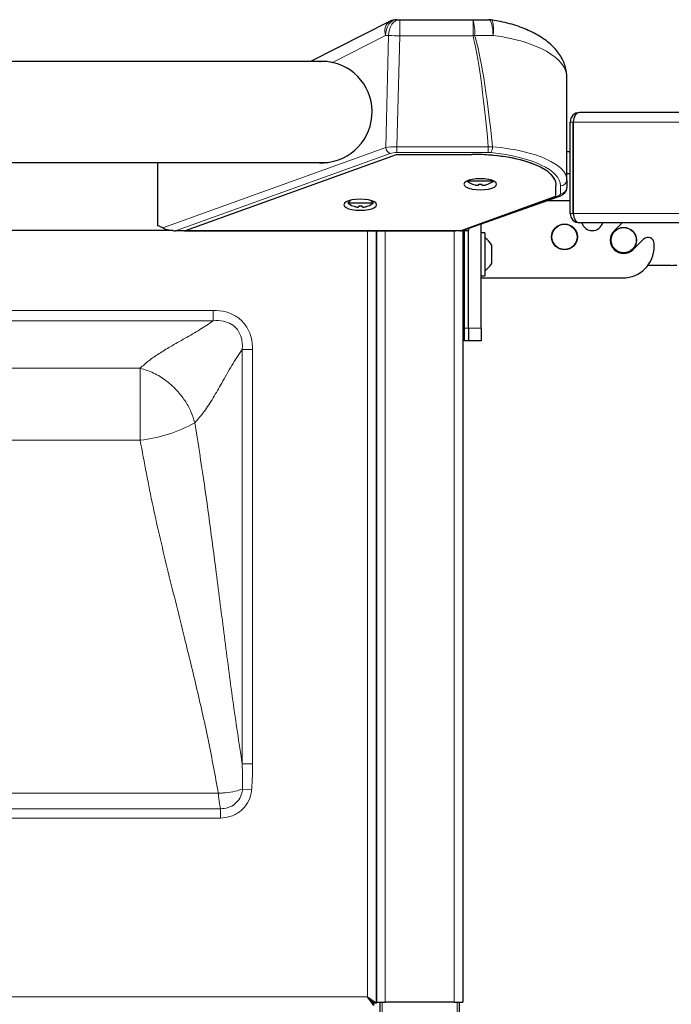
# Model space of a CAD drawing. Units: millimetres. Extents: x 0 to 210, y 0 to 297.
# Drawn here: x 69 to 79, y 242 to 257 of the extents above; entities that cross this region are included whole.
import ezdxf

# ---------------------------------------------------------------- set-up
doc = ezdxf.new("R2010")
doc.units = ezdxf.units.MM

msp = doc.modelspace()

# ---------------------------------------------------------------- linework, layer by layer
at = {"color": 7, "linetype": 'Continuous', "lineweight": 25}
for p, q in [((74.51982, 257.40091), (73.2606, 256.7629)), ((74.63281, 257.4279), (74.68063, 257.4279)), ((74.68063, 257.4279), (75.84359, 257.4279)), ((75.84359, 257.4279), (76.09182, 257.4279)), ((73.52776, 256.7629), (46.34091, 256.7629)), ((77.33371, 254.88461), (77.33371, 256.50882)), ((89.48559, 255.95388), (77.53559, 255.95388)), ((77.38559, 254.35388), (77.38559, 255.80388)), ((77.43559, 254.35388), (77.43559, 255.80388)), ((77.43594, 255.80388), (77.43594, 254.35388)), ((77.43594, 255.66717), (77.43559, 255.65388)), ((71.27692, 254.08374), (74.62692, 255.28982)), ((74.62692, 255.28982), (75.82257, 255.28982)), ((76.10884, 255.28008), (76.09037, 255.28008)), ((77.38559, 255.33002), (77.33371, 255.33002)), ((77.43594, 255.33002), (77.43559, 255.33002)), ((46.32516, 255.1629), (73.54351, 255.1629)), ((70.83371, 255.1629), (70.83371, 254.16237)), ((77.38559, 254.98252), (77.33371, 254.98252)), ((77.43594, 254.98252), (77.43559, 254.98252)), ((75.76715, 254.87594), (75.75621, 254.8629)), ((76.16121, 254.8629), (75.75621, 254.8629)), ((75.83667, 254.81798), (75.83621, 254.81704)), ((75.93246, 254.81798), (75.93246, 254.80481)), ((75.98496, 254.80481), (75.98496, 254.81798)), ((76.08121, 254.81704), (76.08074, 254.81798)), ((76.16121, 254.8629), (76.15027, 254.87594)), ((77.15871, 254.62586), (77.15871, 254.77077)), ((77.33371, 254.88461), (77.33371, 254.7619)), ((75.65292, 254.08374), (77.15871, 254.62586)), ((75.69048, 254.08473), (77.22257, 254.62924)), ((73.89141, 254.55985), (73.85621, 254.5179)), ((74.26121, 254.5179), (73.85621, 254.5179)), ((73.93667, 254.47298), (73.93621, 254.47204)), ((74.03246, 254.47298), (74.03246, 254.45981)), ((74.08496, 254.45981), (74.08496, 254.47298)), ((74.18121, 254.47204), (74.18074, 254.47298)), ((74.26121, 254.5179), (74.2304, 254.55461)), ((77.02076, 254.55752), (77.38559, 254.55752)), ((77.43559, 254.55752), (77.43594, 254.55752)), ((70.91589, 254.12369), (70.83371, 254.16237)), ((75.77121, 254.11342), (75.77121, 254.08002)), ((75.97121, 252.53002), (75.97121, 254.1845)), ((77.53559, 254.20388), (77.53559, 254.20388)), ((77.53559, 254.20388), (77.53594, 254.20388)), ((89.48524, 254.20388), (77.53594, 254.20388)), ((78.08533, 254.07914), (78.21007, 254.20388)), ((71.08135, 254.08002), (48.78725, 254.08002)), ((71.26069, 254.0779), (71.12075, 254.0779)), ((71.26069, 254.0779), (71.25619, 254.07628)), ((71.25619, 254.0779), (71.25619, 254.07628)), ((71.25619, 254.07628), (75.56038, 254.07628)), ((71.27692, 254.08374), (75.65292, 254.08374)), ((74.30871, 241.82037), (74.30871, 254.07628)), ((74.30871, 254.07628), (74.30871, 241.83252)), ((75.56038, 254.07628), (75.56494, 254.0779)), ((75.63738, 254.0779), (75.56494, 254.0779)), ((75.72085, 254.08002), (75.67034, 254.08002)), ((75.68371, 254.08002), (75.68371, 241.83252)), ((75.70871, 253.95752), (75.68371, 253.93252)), ((75.70871, 252.53002), (75.70871, 254.08002)), ((75.72085, 254.08002), (75.72085, 254.09553)), ((75.72121, 254.08002), (75.72085, 254.08002)), ((75.72121, 254.09565), (75.72121, 254.08002)), ((75.72121, 254.08002), (75.77121, 254.08002)), ((75.77121, 252.53002), (75.77121, 254.08002)), ((76.03121, 254.04502), (75.97121, 254.04502)), ((76.03121, 254.04502), (76.03121, 253.70502)), ((76.13621, 253.85502), (76.13621, 253.70502)), ((78.5505, 253.94327), (78.38585, 253.77862)), ((78.72121, 253.83002), (78.72121, 253.87256)), ((76.03121, 253.70502), (76.03121, 253.36502)), ((76.13621, 253.70502), (76.13621, 253.55502)), ((78.99193, 253.52888), (78.62035, 253.52888)), ((75.68371, 253.47752), (75.70871, 253.45252)), ((75.97121, 253.36502), (76.03121, 253.36502)), ((75.97121, 253.33002), (78.22121, 253.33002)), ((75.70871, 252.33002), (75.70871, 252.53002)), ((75.77121, 252.53002), (75.77121, 252.33002)), ((75.97121, 252.53002), (75.97121, 252.33002)), ((75.77121, 252.33002), (75.70871, 252.33002)), ((75.97121, 252.33002), (75.77121, 252.33002)), ((74.26835, 241.82002), (74.16835, 241.92002)), ((74.26835, 241.78002), (74.16835, 241.92002)), ((74.16871, 241.92037), (74.26871, 241.82037)), ((74.16871, 241.92037), (74.30871, 241.82037)), ((74.21656, 241.87252), (74.21585, 241.87252)), ((74.25656, 241.83252), (74.25585, 241.83252)), ((74.26835, 241.78002), (74.26835, 241.82002)), ((74.26871, 241.83252), (74.26871, 241.82037)), ((74.30871, 241.82037), (74.26871, 241.82037)), ((74.30871, 241.83252), (74.44871, 241.83252)), ((74.37121, 221.24788), (74.37121, 241.83252)), ((75.54371, 241.83252), (74.44871, 241.83252)), ((75.54371, 241.83252), (75.68371, 241.83252)), ((75.62121, 241.83252), (75.62121, 221.04352))]:
    msp.add_line(p, q, dxfattribs=at)
at = {"color": 8, "linetype": 'Continuous', "lineweight": 18}
for p, q in [((74.68063, 257.4279), (74.68063, 257.17136)), ((75.84359, 257.17136), (75.84359, 257.4279)), ((74.45603, 257.1779), (73.61229, 256.7504)), ((74.50385, 257.1779), (74.45603, 257.1779)), ((74.45726, 255.39866), (74.50385, 257.1779)), ((74.68063, 257.17136), (74.63456, 255.41203)), ((75.84359, 257.17136), (74.68063, 257.17136)), ((76.16148, 257.1779), (75.86812, 257.1779)), ((77.38559, 255.80388), (77.43559, 255.80388)), ((89.58524, 255.80388), (77.43594, 255.80388)), ((70.91589, 254.12369), (74.45726, 255.39866)), ((74.63456, 255.41203), (76.08574, 255.41203)), ((74.63456, 255.32056), (74.63456, 255.41203)), ((76.08574, 255.41203), (76.15494, 255.41253)), ((76.08574, 255.32056), (76.08574, 255.41203)), ((74.52797, 255.30457), (71.12075, 254.0779)), ((76.08574, 255.32056), (74.63456, 255.32056)), ((76.12748, 255.31844), (76.08574, 255.32056)), ((77.23371, 254.66781), (77.23371, 254.79052)), ((75.63738, 254.0779), (77.18908, 254.62938)), ((77.38559, 254.35388), (77.43559, 254.35388)), ((89.58524, 254.35388), (77.43594, 254.35388)), ((74.16871, 241.92037), (74.16871, 254.07628)), ((74.44871, 254.07628), (74.44871, 241.83252)), ((75.54371, 254.07628), (75.54371, 241.83252)), ((71.71972, 252.81471), (48.14769, 252.81471)), ((71.71972, 252.65017), (71.71972, 252.81471)), ((48.14769, 252.65017), (71.71972, 252.65017)), ((75.70871, 252.53002), (75.77121, 252.53002)), ((75.77121, 252.53002), (75.97121, 252.53002)), ((72.17886, 252.19104), (72.17886, 245.61613)), ((72.3434, 252.19104), (72.17886, 252.19104)), ((72.3434, 245.61613), (72.3434, 252.19104)), ((70.55939, 251.89673), (49.30802, 251.89673)), ((70.55939, 251.89673), (70.55939, 250.75171)), ((70.55939, 250.75171), (49.30802, 250.75171)), ((72.3434, 245.61613), (72.17886, 245.61613)), ((72.32785, 245.20384), (72.18423, 245.21572)), ((71.79912, 245.1501), (64.99621, 245.1501)), ((71.83234, 244.90282), (48.03507, 244.90282)), ((71.83234, 244.75584), (71.83234, 244.90282)), ((48.03507, 244.75584), (71.83234, 244.75584)), ((45.69906, 241.92002), (74.16835, 241.92002)), ((74.40121, 241.83252), (74.40121, 221.04352)), ((75.59121, 221.04352), (75.59121, 241.83252))]:
    msp.add_line(p, q, dxfattribs=at)
at = {"color": 8, "linetype": 'Continuous', "lineweight": 18, "flags": 128}
for points in [[(74.63281, 257.4279), (74.59832, 257.4231), (74.56516, 257.40887), (74.5346, 257.38577), (74.50781, 257.35468), (74.48582, 257.31679), (74.46949, 257.27357), (74.45943, 257.22667), (74.45603, 257.1779)], [(74.68063, 257.4279), (74.64614, 257.4231), (74.61298, 257.40887), (74.58242, 257.38577), (74.55563, 257.35468), (74.53364, 257.31679), (74.51731, 257.27357), (74.50725, 257.22667), (74.50385, 257.1779)], [(76.09182, 257.4279), (76.10541, 257.4231), (76.11848, 257.40887), (76.13052, 257.38577), (76.14108, 257.35468), (76.14974, 257.31679), (76.15618, 257.27357), (76.16014, 257.22667), (76.16148, 257.1779)], [(76.12818, 257.42524), (76.12923, 257.42506), (76.14495, 257.41376), (76.1573, 257.38752), (76.1655, 257.34798), (76.16902, 257.29765), (76.16766, 257.23974), (76.16148, 257.1779)]]:
    msp.add_lwpolyline(points, dxfattribs=at)
at = {"color": 7, "linetype": 'Continuous', "lineweight": 25, "flags": 128}
for points in [[(75.95871, 254.72832), (76.026, 254.73132), (76.08871, 254.74011), (76.14255, 254.75411), (76.18387, 254.77235), (76.20985, 254.79359), (76.21871, 254.81639), (76.20985, 254.83918), (76.18387, 254.86042), (76.14255, 254.87866), (76.08871, 254.89266), (76.026, 254.90146), (75.95871, 254.90446), (75.89141, 254.90146), (75.82871, 254.89266), (75.77486, 254.87866), (75.73354, 254.86042), (75.70757, 254.83918), (75.69871, 254.81639), (75.70757, 254.79359), (75.73354, 254.77235), (75.77486, 254.75411), (75.82871, 254.74011), (75.89141, 254.73132), (75.95871, 254.72832)], [(74.05192, 254.4025), (74.11922, 254.4055), (74.18192, 254.41429), (74.23577, 254.42829), (74.27709, 254.44653), (74.30306, 254.46777), (74.31192, 254.49057), (74.30306, 254.51336), (74.27709, 254.5346), (74.23577, 254.55284), (74.18192, 254.56684), (74.11922, 254.57564), (74.05192, 254.57864), (73.98463, 254.57564), (73.92192, 254.56684), (73.86807, 254.55284), (73.82676, 254.5346), (73.80078, 254.51336), (73.79192, 254.49057), (73.80078, 254.46777), (73.82676, 254.44653), (73.86807, 254.42829), (73.92192, 254.41429), (73.98463, 254.4055), (74.05192, 254.4025)]]:
    msp.add_lwpolyline(points, dxfattribs=at)
at = {"color": 7, "linetype": 'Continuous', "lineweight": 25}
for centre, radius in [((77.29621, 253.98002), 0.205), ((77.29621, 253.98002), 0.2), ((78.23559, 253.92888), 0.2025), ((78.23559, 253.92888), 0.2)]:
    msp.add_circle(centre, radius, dxfattribs=at)
at = {"color": 8, "linetype": 'Continuous', "lineweight": 18}
for centre, radius, start, end in [((74.62647, 257.24978), 0.18497, 125.210772, 202.866119), ((75.21262, 257.2398), 0.65842, 354.605593, 16.599944), ((74.85724, 264.33311), 7.16393, 267.172474, 268.587306), ((73.31758, 266.68695), 9.84516, 284.86685, 285.014571), ((74.5759, 255.41421), 0.11965, 187.465229, 246.387211), ((75.96126, 255.41801), 0.19376, 329.07854, 358.38041), ((77.23657, 254.88765), 0.09718, 268.30847, 358.20215), ((77.23657, 254.76495), 0.09718, 268.30847, 358.20215), ((77.20603, 254.67717), 0.05071, 250.482508, 289.009832), ((70.28222, 253.09572), 2.36034, 276.7438, 298.969013)]:
    msp.add_arc(centre, radius, start, end, dxfattribs=at)
at = {"color": 7, "linetype": 'Continuous', "lineweight": 25}
for centre, radius, start, end in [((74.63281, 257.1779), 0.25, 90, 116.87), ((76.09182, 257.1779), 0.25, 81.637676, 90), ((73.43371, 255.9629), 0.8075, 262.184915, 77.222674), ((77.53559, 255.80388), 0.15, 90, 180), ((77.53559, 255.80388), 0.1, 173.546235, 180), ((75.95871, 255.12346), 0.33, 232.147097, 248.209609), ((75.95871, 255.12346), 0.32895, 248.224614, 255.622431), ((75.95871, 255.1844), 0.36736, 265.902404, 274.097596), ((75.95871, 255.12346), 0.32895, 284.377569, 291.775386), ((75.95871, 255.12346), 0.33, 291.790391, 307.852903), ((74.05871, 254.77846), 0.33, 232.147097, 248.209609), ((74.05871, 254.77846), 0.32895, 248.224614, 255.622431), ((74.05871, 254.8394), 0.36736, 265.902404, 274.097596), ((74.05871, 254.77846), 0.32895, 284.377569, 291.775386), ((74.05871, 254.77846), 0.33, 291.790391, 307.852903), ((77.53559, 254.35388), 0.15, 180, 270), ((77.53559, 254.35388), 0.1, 180, 186.462854), ((77.73621, 254.25502), 0.175, 196.990025, 343.009975), ((75.86777, 253.70502), 0.3075, 29.196404, 57.893865), ((78.23559, 253.92888), 0.2125, 135, 315), ((78.62121, 253.87256), 0.1, 0, 135), ((78.22121, 253.83002), 0.5, 270, 0), ((75.86777, 253.70502), 0.3075, 302.106135, 330.803596), ((78.99193, 254.52888), 1, 270, 275), ((74.16853, 241.92019), 0.00025, 45, 225)]:
    msp.add_arc(centre, radius, start, end, dxfattribs=at)
at = {"color": 8, "linetype": 'Continuous', "lineweight": 18}
for centre, major_axis, ratio, start_param, end_param in [((75.70871, 204.9155), (0, 52.50913), 0.02618592, 6.00542312, 6.18492763), ((75.70871, 204.92204), (0, 52.50913), 0.030947, 6.00500386, 6.18492763), ((75.70871, 256.50882), (1.625, 0), 0.42872142, 0, 1.28842824), ((74.63303, 255.36011), (0.25002, -0.0024), 0.20769682, 1.56666825, 2.35240903), ((75.70871, 254.88461), (1.625, 0), 0.33786694, 0, 1.29261488), ((74.63303, 255.26602), (0.15006, 0.00064), 0.36340507, 1.5590418, 2.34478258), ((75.70871, 254.79052), (1.525, 0), 0.36002215, 0, 1.29261488), ((77.08371, 254.66781), (0.15, 0), 0.36002215, 5.49132943, 6.28318531)]:
    msp.add_ellipse(centre, major_axis=major_axis, ratio=ratio, start_param=start_param, end_param=end_param, dxfattribs=at)
at = {"color": 7, "linetype": 'Continuous', "lineweight": 25}
for centre, major_axis, ratio, start_param, end_param in [((77.53559, 255.80388), (0, 0.15), 0.66430964, 0, 1.57079633), ((75.82257, 254.80739), (1.34, 0), 0.36002215, 6.20720468, 7.85398163), ((75.82257, 254.80739), (1.34, 0), 0.36002215, 1.36959615, 1.57079633), ((75.70871, 254.77832), (1.45, 0), 0.36002215, 1.2496261, 1.29121366), ((75.82257, 254.80739), (1.34, 0), 0.36002215, 6.20720468, 7.59446203), ((77.53594, 254.35388), (0, 0.15), 0.66666667, 1.57079633, 3.14159265), ((71.02667, 254.13811), (0.16611, -0.03713), 0.2853735, 4.04792853, 5.37684943), ((75.54207, 254.13811), (0.1675, -0.03723), 0.28251237, 5.3790427, 5.85999532)]:
    msp.add_ellipse(centre, major_axis=major_axis, ratio=ratio, start_param=start_param, end_param=end_param, dxfattribs=at)
for points, knots in [([(77.33371, 256.50882), (77.33297, 256.53115), (77.33116, 256.58592), (77.31386, 256.67198), (77.2806, 256.76488), (77.23277, 256.85408), (77.17077, 256.93945), (77.09443, 257.02068), (77.00394, 257.09705), (76.90022, 257.16752), (76.78498, 257.23104), (76.66028, 257.28687), (76.52802, 257.33478), (76.38962, 257.37454), (76.2561, 257.40475), (76.16731, 257.41897), (76.12818, 257.42524)], [0, 0, 0, 0, 0.04777949, 0.11714264, 0.18672005, 0.25757273, 0.33051528, 0.40591425, 0.4834883, 0.56231959, 0.64100048, 0.71856845, 0.7946523, 0.86920559, 0.94236659, 1, 1, 1, 1]), ([(73.40439, 256.7629), (73.42895, 256.76651), (73.4935, 256.77599), (73.56685, 256.76019), (73.61229, 256.7504)], [0, 0, 0, 0, 0.38031207, 1, 1, 1, 1]), ([(75.87702, 254.80481), (75.88138, 254.80379), (75.89172, 254.80137), (75.90676, 254.79945), (75.92108, 254.79926), (75.93074, 254.80116), (75.93199, 254.80383), (75.93246, 254.80481)], [0, 0, 0, 0, 0.15656716, 0.37083932, 0.5915936, 0.84927303, 1, 1, 1, 1]), ([(75.98496, 254.80481), (75.98545, 254.80379), (75.98661, 254.80137), (75.99519, 254.79945), (76.00888, 254.79926), (76.02482, 254.80116), (76.03619, 254.80383), (76.04039, 254.80481)], [0, 0, 0, 0, 0.15656716, 0.37083932, 0.5915936, 0.84927303, 1, 1, 1, 1]), ([(77.22257, 254.62924), (77.2318, 254.63286), (77.25485, 254.6419), (77.28586, 254.66171), (77.31375, 254.69185), (77.33081, 254.72644), (77.33281, 254.75092), (77.33371, 254.7619)], [0, 0, 0, 0, 0.16424636, 0.41014928, 0.62358795, 0.83122092, 1, 1, 1, 1]), ([(73.97702, 254.45981), (73.98138, 254.45879), (73.99172, 254.45637), (74.00676, 254.45445), (74.02108, 254.45426), (74.03074, 254.45616), (74.03199, 254.45883), (74.03246, 254.45981)], [0, 0, 0, 0, 0.15656716, 0.37083932, 0.5915936, 0.84927303, 1, 1, 1, 1]), ([(74.08496, 254.45981), (74.08545, 254.45879), (74.08661, 254.45637), (74.09519, 254.45445), (74.10888, 254.45426), (74.12482, 254.45616), (74.13619, 254.45883), (74.14039, 254.45981)], [0, 0, 0, 0, 0.15656716, 0.37083932, 0.5915936, 0.84927303, 1, 1, 1, 1])]:
    msp.add_open_spline(points, degree=3, knots=knots, dxfattribs=at)
at = {"color": 8, "linetype": 'Continuous', "lineweight": 18}
for points, knots in [([(72.3434, 252.19104), (72.34197, 252.2293), (72.33909, 252.30578), (72.31492, 252.41211), (72.27652, 252.50693), (72.22618, 252.58899), (72.1616, 252.66064), (72.0634, 252.73665), (71.91465, 252.80225), (71.7872, 252.8104), (71.71972, 252.81471)], [0, 0, 0, 0, 0.11546848, 0.23077707, 0.32710433, 0.42336017, 0.52000768, 0.61666522, 0.79706703, 1, 1, 1, 1]), ([(71.71972, 252.65017), (71.65, 252.60246), (71.50962, 252.5064), (71.27275, 252.37211), (71.05168, 252.24742), (70.85697, 252.1294), (70.692, 252.0175), (70.60343, 251.93684), (70.55939, 251.89673)], [0, 0, 0, 0, 0.18593595, 0.37436955, 0.56330406, 0.71058747, 0.85607221, 1, 1, 1, 1]), ([(71.71972, 252.65017), (71.71973, 252.65017), (71.77283, 252.65421), (71.87216, 252.65168), (72.0041, 252.6051), (72.07552, 252.54422), (72.1326, 252.46949), (72.16729, 252.38868), (72.18213, 252.28173), (72.18115, 252.22113), (72.17886, 252.19104), (72.17886, 252.19104)], [0, 0, 0, 0, 0.00000394, 0.21188031, 0.3891006, 0.54259158, 0.57315707, 0.76010819, 0.87991141, 0.99999606, 1, 1, 1, 1]), ([(71.42542, 251.0307), (71.47625, 251.08791), (71.57867, 251.20318), (71.71792, 251.42411), (71.86118, 251.67228), (72.00988, 251.94109), (72.12279, 252.10811), (72.17886, 252.19104)], [0, 0, 0, 0, 0.18338119, 0.36951422, 0.55806241, 0.78055637, 1, 1, 1, 1]), ([(70.55939, 251.89673), (70.62999, 251.87437), (70.77493, 251.82846), (70.98317, 251.6972), (71.15624, 251.53681), (71.28494, 251.36456), (71.37474, 251.19855), (71.40878, 251.0858), (71.42542, 251.0307)], [0, 0, 0, 0, 0.1796152, 0.3687357, 0.56198816, 0.7128979, 0.859708, 1, 1, 1, 1]), ([(72.17886, 245.61613), (72.12821, 245.95063), (72.02685, 246.6201), (71.89509, 247.63627), (71.77567, 248.58169), (71.66205, 249.45244), (71.55174, 250.24671), (71.46751, 250.76946), (71.42542, 251.0307)], [0, 0, 0, 0, 0.18650182, 0.37326587, 0.56015206, 0.70692097, 0.85353399, 1, 1, 1, 1]), ([(70.55939, 250.75171), (70.62424, 250.40115), (70.75404, 249.69952), (71.00312, 248.65696), (71.24482, 247.69085), (71.46261, 246.79791), (71.64919, 245.9771), (71.74916, 245.42567), (71.79912, 245.1501)], [0, 0, 0, 0, 0.18645193, 0.37317597, 0.56007425, 0.70687467, 0.85351706, 1, 1, 1, 1]), ([(72.17886, 245.61613), (72.17886, 245.61613), (72.18425, 245.48274), (72.18424, 245.34923), (72.18423, 245.21572)], [0, 0, 0, 0, 0.00000747, 1, 1, 1, 1]), ([(72.32785, 245.20384), (72.33043, 245.23809), (72.33559, 245.30662), (72.34016, 245.40967), (72.34294, 245.51286), (72.34325, 245.5817), (72.3434, 245.61613)], [0, 0, 0, 0, 0.24970214, 0.4995461, 0.74973107, 1, 1, 1, 1]), ([(72.18423, 245.21572), (72.14695, 245.20392), (72.06909, 245.17929), (71.94412, 245.16064), (71.85746, 245.15323), (71.82083, 245.15107), (71.80527, 245.15035), (71.79946, 245.15011), (71.79912, 245.1501)], [0, 0, 0, 0, 0.35701798, 0.74565576, 0.89304777, 0.96007153, 0.99766057, 1, 1, 1, 1]), ([(72.18423, 245.21572), (72.18286, 245.20327), (72.17734, 245.15282), (72.14436, 245.06694), (72.06639, 244.97573), (71.95757, 244.91285), (71.87423, 244.90617), (71.83234, 244.90282)], [0, 0, 0, 0, 0.072589408, 0.294276132, 0.519867296, 0.75868936, 1, 1, 1, 1]), ([(71.83234, 244.75584), (71.89079, 244.7615), (72.00777, 244.77283), (72.16032, 244.86293), (72.27042, 244.9927), (72.31744, 245.11455), (72.32579, 245.18619), (72.32785, 245.20384)], [0, 0, 0, 0, 0.23857431, 0.4774746, 0.70421352, 0.92715837, 1, 1, 1, 1]), ([(71.79912, 245.1501), (71.79916, 245.14977), (71.79984, 245.14423), (71.80165, 245.12945), (71.81047, 245.05863), (71.8206, 244.98257), (71.82929, 244.92292), (71.83167, 244.90728), (71.83234, 244.90282)], [0, 0, 0, 0, 0.00338817, 0.05782808, 0.15489806, 0.75726053, 0.93069, 1, 1, 1, 1])]:
    msp.add_open_spline(points, degree=3, knots=knots, dxfattribs=at)

doc.saveas('drawing.dxf')
